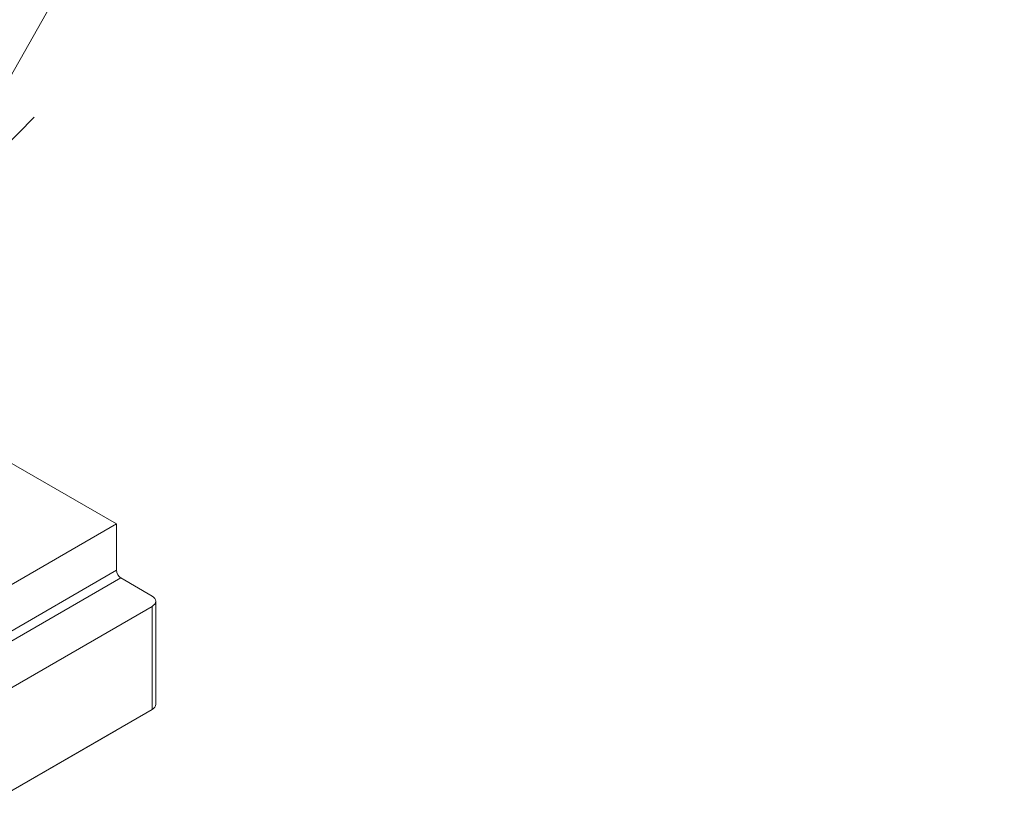
# Model space of a CAD drawing. Extents: x 0 to 297, y 0 to 420.
# Drawn here: x 65 to 77, y 385 to 395 of the extents above; entities that cross this region are included whole.
import ezdxf
from ezdxf.enums import TextEntityAlignment as Align

# ---------------------------------------------------------------- set-up
doc = ezdxf.new("R2010")
doc.units = 0
doc.layers.get('0').update_dxf_attribs({"lineweight": 13})
doc.styles.get("Standard").update_dxf_attribs({"font": 'isocp.shx'})

# ---------------------------------------------------------------- blocks, each defined once
blk = doc.blocks.new('BLOCK11')
at = {"color": 7, "lineweight": 9}
for points in [[(393, 294), (453.68631, 401.207306), (479.68631, 401.207306)], [(399.264862, 318.202301), (393, 294), (410.526672, 311.827393)]]:
    blk.add_lwpolyline(points, dxfattribs=at)
blk.add_circle((521.975098, 401.207306), 42.28881, dxfattribs=at)
blk.add_text('1', height=43.75, dxfattribs=at).set_placement((502.999969, 378.292145), (540.950256, 378.292145), align=Align.FIT)
blk = doc.blocks.new('BLOCK13')
at = {"color": 7, "lineweight": 15}
for p, q in [((405.88, 257.6), (423.56, 247.4)), ((391.74, 229.03), (423.56, 247.4)), ((429.21, 234.33), (398.81, 216.78)), ((429.21, 218), (398.81, 200.45)), ((398.81, 200.45), (423.56, 214.74))]:
    blk.add_line(p, q, dxfattribs=at)
at = {"color": 7, "lineweight": 15, "ltscale": 0.183712}
blk.add_line((423.56, 240.05), (423.56, 247.4), dxfattribs=at)
at = {"color": 7, "lineweight": 9}
for p, q in [((423.56, 240.05), (397.39, 224.94)), ((424.26, 238.83), (398.1, 223.72))]:
    blk.add_line(p, q, dxfattribs=at)
at = {"color": 7, "lineweight": 15, "ltscale": 0.142887}
blk.add_line((429.21, 235.97), (424.26, 238.83), dxfattribs=at)
at = {"color": 7, "lineweight": 9, "ltscale": 0.408248}
blk.add_line((429.21, 218), (429.21, 234.33), dxfattribs=at)
at = {"color": 7, "lineweight": 15, "ltscale": 0.408248}
blk.add_line((429.8, 218.82), (429.8, 235.15), dxfattribs=at)
at = {"color": 7, "lineweight": 15}
for centre, major_axis, start_param, end_param in [((424.26, 239.64), (-0.5, 0.866), 0.785398, 2.356194), ((427.8, 235.15), (-2, 0), 3.141593, 3.926991), ((427.8, 235.15), (-2, 0), 2.356194, 3.141593), ((427.8, 218.82), (-2, 0), 2.356194, 3.141593)]:
    blk.add_ellipse(centre, major_axis=major_axis, ratio=0.57735, start_param=start_param, end_param=end_param, dxfattribs=at)

msp = doc.modelspace()

# ---------------------------------------------------------------- block references
at = {"lineweight": 0, "xscale": 0.08, "yscale": 0.08, "zscale": 0.08}
for name in ['BLOCK11', 'BLOCK13']:
    msp.add_blockref(name, (32.3253, 368.6717), dxfattribs=at)

doc.saveas('drawing.dxf')
